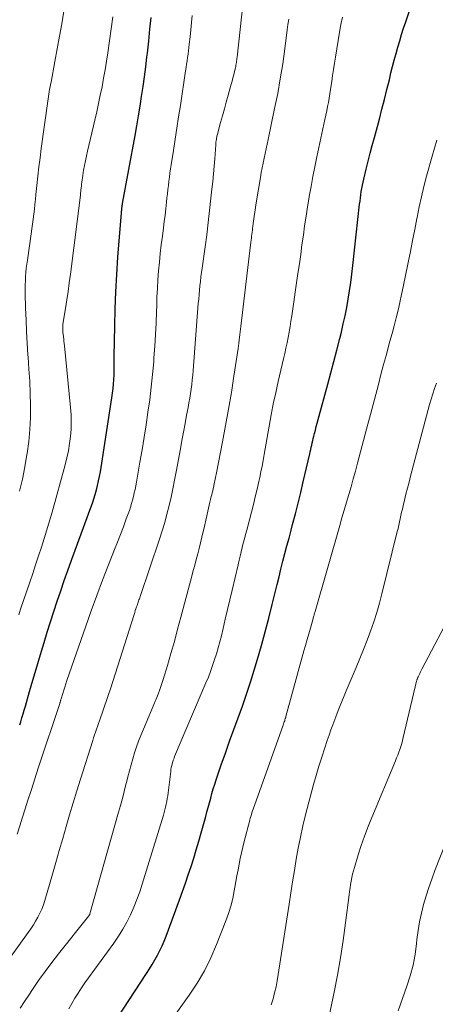
# Model space of a CAD drawing. Units: feet. Extents: x 1935000 to 1940030, y 500141 to 505000.
# Drawn here: x 1935695 to 1935740, y 501061 to 501170 of the extents above; entities that cross this region are included whole.
import ezdxf

# ---------------------------------------------------------------- set-up
doc = ezdxf.new("R2010")
doc.units = ezdxf.units.FT
doc.header["$LTSCALE"] = 100
doc.header["$MEASUREMENT"] = 0
doc.layers.add('CONTOUR INDEX', color=32, linetype='Continuous', lineweight=25)
doc.layers.add('CONTOUR INTERMEDIATE', color=40, linetype='Continuous', lineweight=15)

msp = doc.modelspace()

# ---------------------------------------------------------------- linework, layer by layer
at = {"layer": 'CONTOUR INDEX', "flags": 128}
for points, elevation in [([(1935704.98, 501059.06), (1935708.79, 501064.89), (1935709.11, 501065.38), (1935709.41, 501065.87), (1935709.7, 501066.37), (1935709.99, 501066.88), (1935710.26, 501067.39), (1935710.51, 501067.91), (1935710.74, 501068.44), (1935710.96, 501068.98), (1935712.43, 501072.96), (1935712.76, 501073.87), (1935713.08, 501074.78), (1935713.38, 501075.7), (1935713.68, 501076.62), (1935713.97, 501077.54), (1935714.25, 501078.46), (1935714.52, 501079.39), (1935714.79, 501080.32), (1935715.29, 501082.1), (1935715.43, 501082.6), (1935715.57, 501083.11), (1935715.7, 501083.62), (1935715.84, 501084.13), (1935715.98, 501084.64), (1935716.12, 501085.14), (1935716.28, 501085.64), (1935716.44, 501086.14), (1935717, 501087.76), (1935717.45, 501089.06), (1935717.9, 501090.36), (1935718.37, 501091.65), (1935718.85, 501092.94), (1935719.32, 501094.23), (1935719.77, 501095.53), (1935720.2, 501096.83), (1935720.6, 501098.15), (1935720.97, 501099.39), (1935721.4, 501100.88), (1935721.82, 501102.38), (1935722.21, 501103.88), (1935722.59, 501105.39), (1935722.91, 501106.7), (1935723.13, 501107.55), (1935723.34, 501108.41), (1935723.55, 501109.26), (1935723.77, 501110.11), (1935723.99, 501110.96), (1935724.21, 501111.82), (1935724.44, 501112.67), (1935724.66, 501113.52), (1935724.83, 501114.16), (1935725.13, 501115.33), (1935725.43, 501116.5), (1935725.72, 501117.67), (1935726, 501118.85), (1935726.71, 501121.89), (1935726.77, 501122.14), (1935726.82, 501122.38), (1935726.88, 501122.63), (1935726.93, 501122.87), (1935726.98, 501123.12), (1935727.04, 501123.36), (1935727.1, 501123.6), (1935727.16, 501123.85), (1935727.23, 501124.13), (1935727.33, 501124.52), (1935727.43, 501124.9), (1935727.53, 501125.28), (1935727.63, 501125.67), (1935728.7, 501129.55), (1935729.04, 501130.79), (1935729.37, 501132.04), (1935729.69, 501133.3), (1935730.01, 501134.55), (1935730.18, 501135.26), (1935730.39, 501136.16), (1935730.59, 501137.07), (1935730.77, 501137.98), (1935730.93, 501138.89), (1935731.08, 501139.8), (1935731.21, 501140.72), (1935731.33, 501141.64), (1935731.44, 501142.56), (1935732.18, 501149.3), (1935732.23, 501149.65), (1935732.27, 501150), (1935732.32, 501150.34), (1935732.37, 501150.69), (1935732.43, 501151.04), (1935732.5, 501151.39), (1935732.57, 501151.73), (1935732.65, 501152.07), (1935732.91, 501153.14), (1935733.13, 501154.01), (1935733.35, 501154.89), (1935733.58, 501155.76), (1935733.81, 501156.63), (1935734.35, 501158.65), (1935734.63, 501159.73), (1935734.91, 501160.81), (1935735.18, 501161.89), (1935735.45, 501162.97), (1935735.63, 501163.72), (1935735.81, 501164.43), (1935735.99, 501165.13), (1935736.18, 501165.84), (1935736.38, 501166.54), (1935736.59, 501167.24), (1935736.8, 501167.93), (1935737.02, 501168.63), (1935737.25, 501169.32), (1935738.74, 501173.8)], 980), ([(1935694.87, 501092.17), (1935694.98, 501092.51), (1935695.11, 501092.94), (1935695.25, 501093.36), (1935695.38, 501093.79), (1935695.5, 501094.22), (1935695.96, 501095.82), (1935696.32, 501097.05), (1935696.68, 501098.28), (1935697.04, 501099.51), (1935697.41, 501100.73), (1935697.55, 501101.19), (1935697.89, 501102.33), (1935698.25, 501103.47), (1935698.62, 501104.61), (1935698.99, 501105.74), (1935699.37, 501106.87), (1935699.76, 501108), (1935700.16, 501109.12), (1935700.57, 501110.24), (1935702.68, 501116.02), (1935702.85, 501116.49), (1935703.01, 501116.98), (1935703.16, 501117.46), (1935703.3, 501117.95), (1935703.43, 501118.44), (1935703.54, 501118.93), (1935703.64, 501119.43), (1935703.73, 501119.93), (1935705, 501128.04), (1935705.07, 501128.55), (1935705.13, 501129.06), (1935705.18, 501129.56), (1935705.21, 501130.07), (1935705.24, 501130.58), (1935705.25, 501130.84), (1935705.25, 501131.09), (1935705.25, 501131.35), (1935705.25, 501131.61), (1935705.24, 501131.87), (1935705.24, 501132.13), (1935705.24, 501132.38), (1935705.24, 501132.64), (1935705.3, 501135.91), (1935705.35, 501137.81), (1935705.42, 501139.7), (1935705.53, 501141.59), (1935705.66, 501143.48), (1935706.04, 501148.35), (1935706.05, 501148.45), (1935706.06, 501148.55), (1935706.07, 501148.65), (1935706.08, 501148.74), (1935706.09, 501148.81), (1935706.1, 501148.87), (1935706.1, 501148.94), (1935706.11, 501149), (1935706.12, 501149.06), (1935706.13, 501149.15), (1935706.13, 501149.17), (1935706.13, 501149.19), (1935706.13, 501149.21), (1935706.14, 501149.23), (1935706.15, 501149.32), (1935706.15, 501149.34), (1935706.15, 501149.36), (1935706.16, 501149.38), (1935706.16, 501149.4), (1935707.54, 501156.84), (1935707.73, 501157.91), (1935707.92, 501158.99), (1935708.09, 501160.06), (1935708.26, 501161.13), (1935708.42, 501162.21), (1935708.57, 501163.29), (1935708.71, 501164.37), (1935708.84, 501165.45), (1935708.89, 501165.89), (1935709.03, 501167.19), (1935709.17, 501168.5), (1935709.29, 501169.8)], 960)]:
    msp.add_lwpolyline(points, dxfattribs=dict(at, elevation=elevation))
at = {"layer": 'CONTOUR INTERMEDIATE', "flags": 128}
for points, elevation in [([(1935688.6, 501059.4), (1935695.81, 501069.38), (1935696.09, 501069.79), (1935696.37, 501070.2), (1935696.62, 501070.63), (1935696.87, 501071.06), (1935697.09, 501071.5), (1935697.3, 501071.95), (1935697.47, 501072.42), (1935697.62, 501072.89), (1935698.46, 501075.76), (1935698.84, 501077.07), (1935699.21, 501078.37), (1935699.59, 501079.68), (1935699.96, 501080.99), (1935700.34, 501082.3), (1935700.73, 501083.6), (1935701.13, 501084.91), (1935701.54, 501086.2), (1935702.89, 501090.44), (1935702.99, 501090.75), (1935703.09, 501091.06), (1935703.2, 501091.37), (1935703.3, 501091.68), (1935703.41, 501091.99), (1935703.52, 501092.3), (1935703.62, 501092.61), (1935703.73, 501092.92), (1935703.97, 501093.57), (1935704.19, 501094.21), (1935704.41, 501094.85), (1935704.63, 501095.49), (1935704.83, 501096.13), (1935707.43, 501104.29), (1935707.5, 501104.49), (1935707.56, 501104.7), (1935707.63, 501104.9), (1935707.7, 501105.1), (1935707.75, 501105.26), (1935707.79, 501105.38), (1935707.83, 501105.51), (1935707.88, 501105.63), (1935707.92, 501105.75), (1935707.96, 501105.87), (1935708.01, 501105.99), (1935708.05, 501106.11), (1935708.09, 501106.24), (1935710.23, 501112.56), (1935710.52, 501113.46), (1935710.79, 501114.37), (1935711.04, 501115.29), (1935711.28, 501116.22), (1935711.49, 501117.14), (1935711.69, 501118.08), (1935711.88, 501119.01), (1935712.05, 501119.94), (1935712.51, 501122.44), (1935712.68, 501123.36), (1935712.85, 501124.29), (1935713.02, 501125.22), (1935713.2, 501126.15), (1935713.36, 501127), (1935713.45, 501127.5), (1935713.54, 501128.01), (1935713.62, 501128.52), (1935713.69, 501129.02), (1935713.75, 501129.53), (1935713.81, 501130.04), (1935713.86, 501130.55), (1935713.91, 501131.06), (1935714.48, 501138.41), (1935714.52, 501138.9), (1935714.56, 501139.38), (1935714.61, 501139.87), (1935714.66, 501140.35), (1935714.71, 501140.83), (1935714.77, 501141.32), (1935714.83, 501141.8), (1935714.9, 501142.28), (1935715.22, 501144.62), (1935715.4, 501145.96), (1935715.56, 501147.29), (1935715.72, 501148.62), (1935715.87, 501149.96), (1935715.98, 501150.97), (1935716.06, 501151.8), (1935716.14, 501152.63), (1935716.21, 501153.47), (1935716.28, 501154.3), (1935716.39, 501155.81), (1935716.39, 501155.89), (1935716.4, 501155.98), (1935716.41, 501156.06), (1935716.42, 501156.14), (1935716.43, 501156.23), (1935716.44, 501156.31), (1935716.46, 501156.39), (1935716.47, 501156.48), (1935716.48, 501156.54), (1935716.51, 501156.65), (1935716.53, 501156.76), (1935716.56, 501156.88), (1935716.59, 501156.99), (1935716.93, 501158.27), (1935717.13, 501159.02), (1935717.34, 501159.77), (1935717.55, 501160.52), (1935717.75, 501161.27), (1935718.09, 501162.48), (1935718.19, 501162.82), (1935718.28, 501163.17), (1935718.36, 501163.51), (1935718.45, 501163.86), (1935718.55, 501164.26), (1935718.58, 501164.41), (1935718.61, 501164.55), (1935718.63, 501164.7), (1935718.66, 501164.85), (1935718.68, 501165), (1935718.7, 501165.15), (1935718.71, 501165.3), (1935718.73, 501165.45), (1935719.56, 501172.9)], 968), ([(1935694.61, 501080.15), (1935694.89, 501081.09), (1935695.18, 501082.03), (1935695.47, 501082.96), (1935695.77, 501083.9), (1935696.08, 501084.84), (1935696.38, 501085.77), (1935696.69, 501086.7), (1935696.99, 501087.64), (1935699.26, 501094.51), (1935699.28, 501094.57), (1935699.3, 501094.63), (1935699.32, 501094.69), (1935699.34, 501094.76), (1935699.36, 501094.82), (1935699.38, 501094.88), (1935699.4, 501094.95), (1935699.42, 501095.01), (1935699.6, 501095.6), (1935699.71, 501095.96), (1935699.82, 501096.31), (1935699.94, 501096.67), (1935700.06, 501097.02), (1935702.12, 501102.99), (1935702.71, 501104.69), (1935703.33, 501106.37), (1935703.96, 501108.05), (1935704.62, 501109.73), (1935705.29, 501111.39), (1935705.62, 501112.23), (1935705.94, 501113.07), (1935706.26, 501113.91), (1935706.57, 501114.76), (1935706.91, 501115.7), (1935707.04, 501116.07), (1935707.16, 501116.45), (1935707.27, 501116.84), (1935707.36, 501117.23), (1935707.45, 501117.62), (1935707.54, 501118.01), (1935707.61, 501118.4), (1935707.68, 501118.8), (1935708.06, 501120.98), (1935708.3, 501122.35), (1935708.52, 501123.72), (1935708.74, 501125.1), (1935708.95, 501126.47), (1935709.14, 501127.85), (1935709.31, 501129.23), (1935709.46, 501130.61), (1935709.58, 501131.99), (1935709.61, 501132.45), (1935709.7, 501133.72), (1935709.78, 501134.99), (1935709.84, 501136.25), (1935709.89, 501137.52), (1935709.91, 501138.14), (1935709.94, 501139.1), (1935709.99, 501140.06), (1935710.05, 501141.02), (1935710.12, 501141.98), (1935710.21, 501142.93), (1935710.3, 501143.88), (1935710.41, 501144.84), (1935710.53, 501145.79), (1935710.65, 501146.72), (1935710.74, 501147.42), (1935710.83, 501148.11), (1935710.91, 501148.81), (1935710.99, 501149.51), (1935711.04, 501150.01), (1935711.09, 501150.46), (1935711.15, 501150.91), (1935711.2, 501151.37), (1935711.25, 501151.82), (1935711.31, 501152.27), (1935711.37, 501152.72), (1935711.44, 501153.17), (1935711.51, 501153.63), (1935711.75, 501155.19), (1935711.94, 501156.43), (1935712.13, 501157.66), (1935712.32, 501158.9), (1935712.51, 501160.13), (1935713.09, 501163.94), (1935713.14, 501164.3), (1935713.19, 501164.67), (1935713.25, 501165.03), (1935713.3, 501165.4), (1935713.35, 501165.76), (1935713.4, 501166.13), (1935713.44, 501166.49), (1935713.48, 501166.86), (1935713.57, 501167.68), (1935713.65, 501168.46), (1935713.74, 501169.24), (1935713.82, 501170.02)], 964), ([(1935694.85, 501117.8), (1935695.17, 501119.14), (1935695.44, 501120.49), (1935695.67, 501121.85), (1935695.69, 501121.95), (1935695.86, 501123.27), (1935695.99, 501124.58), (1935696.05, 501125.9), (1935696.06, 501127.23), (1935696.02, 501128.55), (1935695.97, 501129.88), (1935695.89, 501131.21), (1935695.8, 501132.53), (1935695.78, 501132.78), (1935695.7, 501134.06), (1935695.62, 501135.33), (1935695.57, 501136.61), (1935695.52, 501137.89), (1935695.48, 501139.53), (1935695.48, 501139.99), (1935695.48, 501140.44), (1935695.5, 501140.9), (1935695.52, 501141.36), (1935695.56, 501141.82), (1935695.6, 501142.27), (1935695.66, 501142.73), (1935695.72, 501143.18), (1935696.12, 501146.05), (1935696.2, 501146.59), (1935696.27, 501147.13), (1935696.34, 501147.67), (1935696.41, 501148.21), (1935696.48, 501148.75), (1935696.54, 501149.29), (1935696.6, 501149.84), (1935696.65, 501150.38), (1935696.75, 501151.34), (1935696.86, 501152.37), (1935696.98, 501153.39), (1935697.11, 501154.41), (1935697.24, 501155.43), (1935697.95, 501160.6), (1935697.99, 501160.86), (1935698.03, 501161.13), (1935698.07, 501161.39), (1935698.12, 501161.65), (1935698.16, 501161.92), (1935698.21, 501162.18), (1935698.26, 501162.45), (1935698.31, 501162.71), (1935698.72, 501164.95), (1935698.97, 501166.34), (1935699.23, 501167.73), (1935699.48, 501169.11), (1935699.73, 501170.5)], 952), ([(1935694.76, 501104.22), (1935694.97, 501104.86), (1935695.98, 501107.82), (1935696.3, 501108.78), (1935696.62, 501109.74), (1935696.94, 501110.7), (1935697.26, 501111.66), (1935697.56, 501112.62), (1935697.86, 501113.58), (1935698.15, 501114.55), (1935698.43, 501115.52), (1935699.86, 501120.7), (1935700.05, 501121.47), (1935700.22, 501122.25), (1935700.35, 501123.03), (1935700.45, 501123.82), (1935700.51, 501124.61), (1935700.54, 501125.41), (1935700.52, 501126.2), (1935700.46, 501126.99), (1935699.79, 501133.75), (1935699.76, 501134.01), (1935699.73, 501134.26), (1935699.71, 501134.51), (1935699.67, 501134.76), (1935699.64, 501135.07), (1935699.62, 501135.17), (1935699.61, 501135.26), (1935699.61, 501135.35), (1935699.6, 501135.45), (1935699.59, 501135.47), (1935699.59, 501135.55), (1935699.59, 501135.64), (1935699.59, 501135.72), (1935699.59, 501135.8), (1935699.59, 501135.88), (1935699.6, 501135.97), (1935699.61, 501136.05), (1935699.62, 501136.13), (1935699.9, 501137.85), (1935700.04, 501138.8), (1935700.18, 501139.74), (1935700.32, 501140.69), (1935700.44, 501141.64), (1935701.53, 501150.29), (1935701.54, 501150.41), (1935701.56, 501150.54), (1935701.57, 501150.66), (1935701.59, 501150.78), (1935701.6, 501150.91), (1935701.61, 501151.03), (1935701.63, 501151.15), (1935701.64, 501151.28), (1935701.66, 501151.5), (1935701.69, 501151.74), (1935701.72, 501151.97), (1935701.75, 501152.21), (1935701.79, 501152.44), (1935701.89, 501153.03), (1935701.99, 501153.56), (1935702.09, 501154.08), (1935702.2, 501154.61), (1935702.32, 501155.13), (1935703.11, 501158.51), (1935703.33, 501159.43), (1935703.53, 501160.36), (1935703.72, 501161.28), (1935703.91, 501162.2), (1935704.08, 501163.13), (1935704.25, 501164.06), (1935704.4, 501164.99), (1935704.53, 501165.93), (1935705.08, 501169.86)], 956), ([(1935694.93, 501061.06), (1935695.39, 501061.79), (1935695.86, 501062.51), (1935696.26, 501063.1), (1935696.95, 501064.1), (1935697.66, 501065.09), (1935698.4, 501066.07), (1935699.14, 501067.03), (1935702.46, 501071.19), (1935702.47, 501071.21), (1935702.49, 501071.22), (1935702.5, 501071.24), (1935702.51, 501071.26), (1935702.55, 501071.33), (1935702.56, 501071.35), (1935702.57, 501071.37), (1935702.57, 501071.39), (1935702.58, 501071.41), (1935705.73, 501082.57), (1935705.94, 501083.32), (1935706.14, 501084.08), (1935706.34, 501084.85), (1935706.54, 501085.61), (1935706.59, 501085.82), (1935706.76, 501086.47), (1935706.93, 501087.13), (1935707.11, 501087.79), (1935707.29, 501088.44), (1935707.48, 501089.1), (1935707.69, 501089.74), (1935707.93, 501090.38), (1935708.18, 501091.01), (1935709.05, 501093.08), (1935709.23, 501093.52), (1935709.42, 501093.96), (1935709.6, 501094.4), (1935709.78, 501094.83), (1935709.85, 501095), (1935710.06, 501095.53), (1935710.26, 501096.06), (1935710.45, 501096.59), (1935710.62, 501097.13), (1935711.08, 501098.68), (1935711.47, 501100), (1935711.85, 501101.32), (1935712.21, 501102.65), (1935712.57, 501103.97), (1935713.76, 501108.48), (1935713.92, 501109.09), (1935714.08, 501109.7), (1935714.24, 501110.31), (1935714.41, 501110.92), (1935714.57, 501111.53), (1935714.72, 501112.14), (1935714.87, 501112.76), (1935715.02, 501113.37), (1935715.08, 501113.63), (1935715.19, 501114.13), (1935715.3, 501114.62), (1935715.41, 501115.11), (1935715.53, 501115.61), (1935715.6, 501115.96), (1935715.68, 501116.27), (1935715.75, 501116.59), (1935715.83, 501116.91), (1935715.9, 501117.22), (1935715.95, 501117.4), (1935716.01, 501117.63), (1935716.06, 501117.86), (1935716.11, 501118.09), (1935716.17, 501118.32), (1935716.19, 501118.43), (1935716.23, 501118.6), (1935716.27, 501118.78), (1935716.3, 501118.95), (1935716.34, 501119.13), (1935716.37, 501119.3), (1935716.4, 501119.48), (1935716.44, 501119.65), (1935716.47, 501119.82), (1935717.14, 501123.21), (1935717.48, 501125.01), (1935717.81, 501126.82), (1935718.11, 501128.63), (1935718.39, 501130.44), (1935718.85, 501133.46), (1935718.89, 501133.77), (1935718.94, 501134.07), (1935718.97, 501134.37), (1935719.01, 501134.68), (1935719.05, 501134.99), (1935719.09, 501135.29), (1935719.12, 501135.6), (1935719.16, 501135.9), (1935720.25, 501145.12), (1935720.27, 501145.34), (1935720.3, 501145.56), (1935720.33, 501145.79), (1935720.36, 501146.01), (1935720.38, 501146.23), (1935720.41, 501146.45), (1935720.44, 501146.67), (1935720.47, 501146.89), (1935720.54, 501147.45), (1935720.61, 501147.95), (1935720.68, 501148.44), (1935720.76, 501148.94), (1935720.83, 501149.44), (1935721.3, 501152.25), (1935721.39, 501152.78), (1935721.49, 501153.3), (1935721.59, 501153.82), (1935721.7, 501154.34), (1935721.81, 501154.86), (1935721.92, 501155.37), (1935722.03, 501155.89), (1935722.14, 501156.41), (1935722.86, 501159.82), (1935723.19, 501161.44), (1935723.48, 501163.07), (1935723.74, 501164.7), (1935723.97, 501166.34), (1935724.24, 501168.44), (1935724.32, 501169.03), (1935724.4, 501169.62)], 972), ([(1935700.25, 501060.98), (1935700.58, 501061.57), (1935700.92, 501062.16), (1935701.28, 501062.73), (1935701.66, 501063.29), (1935702.04, 501063.85), (1935702.43, 501064.4), (1935705.2, 501068.22), (1935705.71, 501068.97), (1935706.19, 501069.73), (1935706.62, 501070.52), (1935707.03, 501071.32), (1935707.4, 501072.15), (1935707.74, 501072.98), (1935708.05, 501073.83), (1935708.33, 501074.69), (1935710.64, 501082.24), (1935710.73, 501082.54), (1935710.81, 501082.84), (1935710.89, 501083.14), (1935710.96, 501083.45), (1935711.02, 501083.76), (1935711.07, 501084.07), (1935711.12, 501084.38), (1935711.16, 501084.69), (1935711.45, 501087.06), (1935711.48, 501087.27), (1935711.51, 501087.48), (1935711.56, 501087.69), (1935711.61, 501087.89), (1935711.67, 501088.09), (1935711.73, 501088.29), (1935711.81, 501088.49), (1935711.88, 501088.69), (1935715.32, 501096.77), (1935715.58, 501097.4), (1935715.82, 501098.03), (1935716.05, 501098.67), (1935716.27, 501099.32), (1935716.47, 501099.97), (1935716.66, 501100.62), (1935716.84, 501101.28), (1935717.01, 501101.94), (1935717.19, 501102.72), (1935717.44, 501103.78), (1935717.69, 501104.84), (1935717.94, 501105.89), (1935718.19, 501106.95), (1935718.84, 501109.74), (1935718.95, 501110.22), (1935719.07, 501110.69), (1935719.18, 501111.16), (1935719.3, 501111.64), (1935719.42, 501112.11), (1935719.54, 501112.58), (1935719.66, 501113.05), (1935719.79, 501113.53), (1935720.31, 501115.5), (1935720.52, 501116.34), (1935720.73, 501117.18), (1935720.93, 501118.02), (1935721.12, 501118.87), (1935721.22, 501119.31), (1935721.35, 501119.94), (1935721.48, 501120.56), (1935721.6, 501121.19), (1935721.71, 501121.82), (1935721.71, 501121.84), (1935721.82, 501122.46), (1935721.93, 501123.08), (1935722.03, 501123.7), (1935722.14, 501124.32), (1935722.25, 501124.94), (1935722.36, 501125.56), (1935722.47, 501126.18), (1935722.6, 501126.79), (1935722.64, 501127), (1935722.78, 501127.71), (1935722.94, 501128.43), (1935723.09, 501129.15), (1935723.26, 501129.86), (1935723.83, 501132.32), (1935723.96, 501132.91), (1935724.09, 501133.5), (1935724.22, 501134.09), (1935724.33, 501134.68), (1935724.45, 501135.27), (1935724.55, 501135.87), (1935724.65, 501136.46), (1935724.74, 501137.06), (1935725.42, 501141.71), (1935725.57, 501142.76), (1935725.72, 501143.8), (1935725.86, 501144.85), (1935726.01, 501145.9), (1935726.15, 501146.94), (1935726.31, 501147.99), (1935726.47, 501149.03), (1935726.64, 501150.07), (1935726.66, 501150.16), (1935726.85, 501151.25), (1935727.05, 501152.33), (1935727.26, 501153.41), (1935727.49, 501154.49), (1935728.38, 501158.61), (1935728.48, 501159.07), (1935728.58, 501159.54), (1935728.67, 501160.01), (1935728.76, 501160.48), (1935728.85, 501160.95), (1935728.93, 501161.42), (1935729, 501161.89), (1935729.07, 501162.37), (1935729.12, 501162.76), (1935729.22, 501163.43), (1935729.32, 501164.1), (1935729.42, 501164.77), (1935729.53, 501165.44), (1935729.98, 501168.17), (1935730.13, 501169.01), (1935730.3, 501169.85)], 976), ([(1935710.17, 501057.87), (1935713.48, 501062.48), (1935714.35, 501063.8), (1935715.16, 501065.17), (1935715.86, 501066.58), (1935716.49, 501068.04), (1935717.51, 501070.66), (1935717.79, 501071.46), (1935718.05, 501072.27), (1935718.25, 501073.1), (1935718.42, 501073.93), (1935718.5, 501074.34), (1935718.61, 501074.98), (1935718.72, 501075.61), (1935718.84, 501076.24), (1935718.95, 501076.87), (1935719.08, 501077.5), (1935719.21, 501078.13), (1935719.36, 501078.75), (1935719.51, 501079.37), (1935720.13, 501081.71), (1935720.18, 501081.91), (1935720.24, 501082.11), (1935720.3, 501082.32), (1935720.36, 501082.52), (1935720.43, 501082.72), (1935720.49, 501082.92), (1935720.56, 501083.12), (1935720.63, 501083.32), (1935723.8, 501092.14), (1935723.84, 501092.26), (1935723.88, 501092.37), (1935723.92, 501092.49), (1935723.96, 501092.61), (1935723.99, 501092.73), (1935724.03, 501092.85), (1935724.07, 501092.97), (1935724.1, 501093.09), (1935726.08, 501100.27), (1935726.26, 501100.89), (1935726.43, 501101.52), (1935726.61, 501102.14), (1935726.78, 501102.77), (1935727.07, 501103.83), (1935727.1, 501103.92), (1935727.13, 501104.02), (1935727.16, 501104.12), (1935727.18, 501104.21), (1935727.21, 501104.31), (1935727.24, 501104.41), (1935727.27, 501104.5), (1935727.29, 501104.6), (1935730.01, 501114.03), (1935730.25, 501114.88), (1935730.5, 501115.74), (1935730.75, 501116.59), (1935731, 501117.45), (1935731.25, 501118.3), (1935731.49, 501119.16), (1935731.73, 501120.02), (1935731.96, 501120.88), (1935732.8, 501124.05), (1935733.09, 501125.15), (1935733.38, 501126.24), (1935733.67, 501127.34), (1935733.95, 501128.43), (1935734.24, 501129.53), (1935734.53, 501130.62), (1935734.82, 501131.71), (1935735.12, 501132.81), (1935735.29, 501133.42), (1935735.52, 501134.27), (1935735.75, 501135.12), (1935735.97, 501135.97), (1935736.19, 501136.82), (1935736.41, 501137.68), (1935736.61, 501138.53), (1935736.8, 501139.39), (1935736.98, 501140.25), (1935737.52, 501142.9), (1935737.76, 501144.11), (1935738, 501145.31), (1935738.24, 501146.52), (1935738.47, 501147.73), (1935738.49, 501147.86), (1935738.72, 501149), (1935738.97, 501150.13), (1935739.24, 501151.26), (1935739.54, 501152.39), (1935740.14, 501154.56), (1935740.4, 501155.45), (1935740.67, 501156.33)], 984), ([(1935722.46, 501061.45), (1935722.68, 501062.09), (1935722.86, 501062.74), (1935723.01, 501063.4), (1935723.14, 501064.07), (1935724.44, 501072.49), (1935724.63, 501073.72), (1935724.83, 501074.95), (1935725.02, 501076.18), (1935725.22, 501077.41), (1935725.44, 501078.63), (1935725.69, 501079.85), (1935725.96, 501081.07), (1935726.26, 501082.28), (1935727.13, 501085.61), (1935727.41, 501086.62), (1935727.7, 501087.63), (1935728.02, 501088.63), (1935728.35, 501089.63), (1935728.63, 501090.46), (1935728.83, 501091.03), (1935729.03, 501091.61), (1935729.24, 501092.18), (1935729.46, 501092.75), (1935729.57, 501093.04), (1935729.84, 501093.75), (1935730.12, 501094.46), (1935730.41, 501095.17), (1935730.71, 501095.88), (1935731.8, 501098.46), (1935732.21, 501099.45), (1935732.62, 501100.44), (1935733, 501101.44), (1935733.38, 501102.45), (1935733.73, 501103.46), (1935734.06, 501104.48), (1935734.36, 501105.51), (1935734.63, 501106.54), (1935736.31, 501113.37), (1935736.4, 501113.72), (1935736.48, 501114.08), (1935736.56, 501114.43), (1935736.64, 501114.78), (1935736.72, 501115.14), (1935736.8, 501115.49), (1935736.88, 501115.84), (1935736.96, 501116.2), (1935737.11, 501116.82), (1935737.27, 501117.48), (1935737.44, 501118.14), (1935737.61, 501118.8), (1935737.78, 501119.46), (1935739.86, 501127.32), (1935740.03, 501127.91), (1935740.21, 501128.49), (1935740.41, 501129.08), (1935740.62, 501129.65)], 988), ([(1935728.5, 501058.64), (1935729.38, 501062.81), (1935729.75, 501064.7), (1935730.1, 501066.6), (1935730.39, 501068.51), (1935730.65, 501070.43), (1935731.02, 501073.51), (1935731.07, 501073.89), (1935731.13, 501074.27), (1935731.19, 501074.64), (1935731.26, 501075.02), (1935731.33, 501075.4), (1935731.42, 501075.77), (1935731.51, 501076.14), (1935731.62, 501076.51), (1935732.03, 501077.88), (1935732.36, 501078.92), (1935732.72, 501079.96), (1935733.11, 501080.99), (1935733.51, 501082), (1935736.12, 501088.22), (1935736.25, 501088.53), (1935736.37, 501088.84), (1935736.49, 501089.16), (1935736.6, 501089.47), (1935736.71, 501089.79), (1935736.81, 501090.11), (1935736.9, 501090.44), (1935736.98, 501090.77), (1935738.44, 501096.97), (1935738.46, 501097.03), (1935738.47, 501097.09), (1935738.49, 501097.15), (1935738.51, 501097.21), (1935738.53, 501097.27), (1935738.56, 501097.33), (1935738.58, 501097.38), (1935738.61, 501097.44), (1935738.71, 501097.65), (1935738.79, 501097.81), (1935738.87, 501097.97), (1935738.95, 501098.13), (1935739.03, 501098.29), (1935742.55, 501105.02)], 992), ([(1935736.4, 501060.78), (1935737.37, 501063.47), (1935737.74, 501064.62), (1935738.05, 501065.78), (1935738.27, 501066.96), (1935738.43, 501068.15), (1935738.48, 501068.61), (1935738.6, 501069.58), (1935738.75, 501070.55), (1935738.96, 501071.5), (1935739.2, 501072.45), (1935739.48, 501073.39), (1935739.78, 501074.32), (1935740.1, 501075.24), (1935740.45, 501076.16), (1935743.02, 501082.65)], 996)]:
    msp.add_lwpolyline(points, dxfattribs=dict(at, elevation=elevation))

doc.saveas('drawing.dxf')
